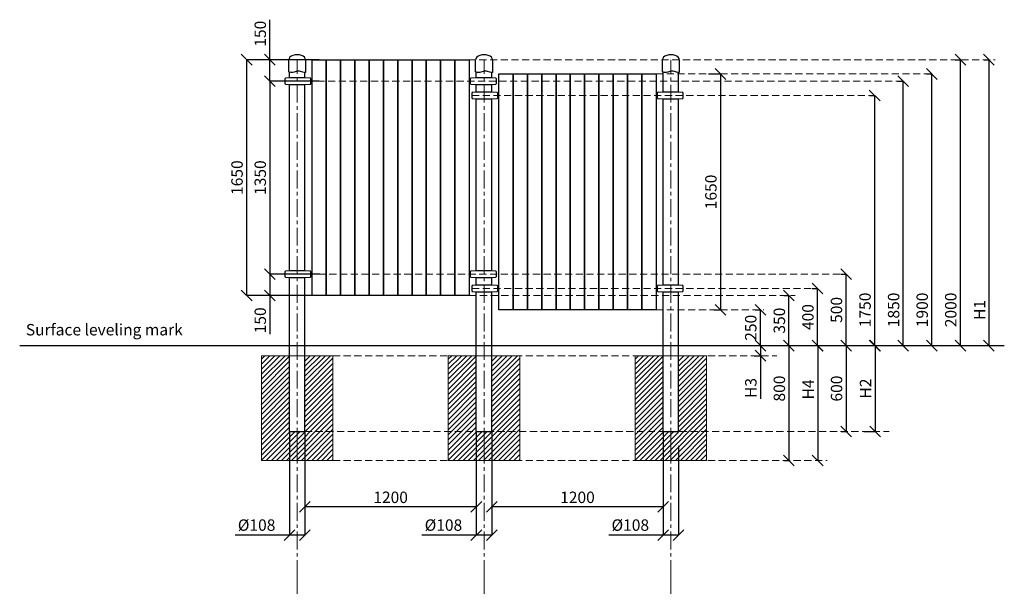
# Model space of a CAD drawing. Units: inches. Extents: x -554554 to 577863, y -434851 to -103599.
# Drawn here: x 570823 to 577716, y -128695 to -124733 of the extents above; entities that cross this region are included whole.
import ezdxf

# ---------------------------------------------------------------- set-up
doc = ezdxf.new("R2010")
doc.units = ezdxf.units.IN
doc.header["$MEASUREMENT"] = 0
doc.linetypes.add('CENTER', pattern=[2, 1.25, -0.25, 0.25, -0.25])
doc.linetypes.add('DASHED', pattern=[0.75, 0.5, -0.25])
doc.layers.get('0').update_dxf_attribs({"lineweight": 5})
for name, color, linetype, lineweight in [('Axis', 7, 'Continuous', 5), ('Base concreting', 7, 'Continuous', 5), ('Measures', 7, 'Continuous', 5), ('Structure', 7, 'Continuous', 5), ('Surface', 1, 'Continuous', 5)]:
    doc.layers.add(name, color=color, linetype=linetype, lineweight=lineweight)
doc.styles.add('Kenguru style dim', font='GOTHIC.TTF', dxfattribs={"height": 80})
doc.styles.add('WROMLAT', font='arial.ttf', dxfattribs={"width": 0.8})
doc.dimstyles.new('Plāna_izmēri', dxfattribs={"dimscale": 500, "dimtxt": 0.0025, "dimasz": 0.007, "dimexe": 0.001, "dimexo": 0.001, "dimgap": 0.001, "dimtad": 1, "dimrnd": 0.05, "dimzin": 1, "dimtxsty": 'WROMLAT', "dimblk": 'OBLIQUE', "dimcen": 0.0017, "dimazin": 0, "dimtfac": 1, "dimtmove": 0, "dimatfit": 3, "dimfxl": 1.25, "dimfxlon": 1, "dimarcsym": 0})

# ---------------------------------------------------------------- blocks, each defined once
blk = doc.blocks.new('_Oblique')
at = {"color": 0, "linetype": 'ByBlock', "lineweight": -2}
blk.add_line((-0.5, -0.5), (0.5, 0.5), dxfattribs=at)
blk = doc.blocks.new('*D14')
at = {"layer": 'Defpoints', "color": 0, "transparency": 16777216}
for p in [(576811, -127012.2), (576731, -127612.4), (576811, -127612.4)]:
    blk.add_point(p, dxfattribs=at)
at = {"layer": 'Measures', "color": 0, "lineweight": -2, "transparency": 16777216}
blk.add_line((576811, -127012.2), (576811, -127612.4), dxfattribs=at)
at = {"layer": 'Measures', "color": 0, "linetype": 'ByBlock', "lineweight": -2, "transparency": 16777216}
blk.add_line((576731.5, -127612.4), (576811.5, -127612.4), dxfattribs=at)
at = {"layer": 'Measures', "color": 0, "lineweight": -2, "transparency": 16777216, "xscale": 75, "yscale": 75, "zscale": 75}
for p, rotation in [((576811, -127012.2), 90), ((576811, -127612.4), 270)]:
    blk.add_blockref('_Oblique', p, dxfattribs=dict(at, rotation=rotation))
at = {"layer": 'Measures', "color": 0, "transparency": 16777216, "insert": (576755, -127312.2), "char_height": 80, "attachment_point": 5, "rotation": 90, "style": 'Kenguru style dim'}
blk.add_mtext('H2', dxfattribs=at)
blk = doc.blocks.new('*D15')
at = {"layer": 'Defpoints', "color": 0, "transparency": 16777216}
for p in [(576409.5, -127012.2), (576409.5, -127814.4), (576409.5, -127814.4)]:
    blk.add_point(p, dxfattribs=at)
at = {"layer": 'Measures', "color": 0, "lineweight": -2, "transparency": 16777216}
for p, q in [((576409, -127012.2), (576409, -127012.2)), ((576409.5, -127012.2), (576409.5, -127814.4))]:
    blk.add_line(p, q, dxfattribs=at)
at = {"layer": 'Measures', "color": 0, "lineweight": -2, "transparency": 16777216, "xscale": 75, "yscale": 75, "zscale": 75}
for p, rotation in [((576409.5, -127012.2), 90), ((576409.5, -127814.4), 270)]:
    blk.add_blockref('_Oblique', p, dxfattribs=dict(at, rotation=rotation))
at = {"layer": 'Measures', "color": 0, "transparency": 16777216, "insert": (576353.5, -127318.4), "char_height": 80, "attachment_point": 5, "rotation": 90, "style": 'Kenguru style dim'}
blk.add_mtext('H4', dxfattribs=at)
blk = doc.blocks.new('*D16')
at = {"layer": 'Defpoints', "color": 0, "transparency": 16777216}
for p in [(575962.2, -127012.2), (575964, -127082.2), (576009, -127082.2)]:
    blk.add_point(p, dxfattribs=at)
at = {"layer": 'Measures', "color": 0, "lineweight": -2, "transparency": 16777216}
for p, q in [((575962.7, -127012.2), (576009.5, -127012.2)), ((576009, -127012.2), (576009, -127082.2)), ((576009, -127082.2), (576009, -127385.2))]:
    blk.add_line(p, q, dxfattribs=at)
at = {"layer": 'Measures', "color": 0, "linetype": 'ByBlock', "lineweight": -2, "transparency": 16777216}
blk.add_line((575964.5, -127082.2), (576009.5, -127082.2), dxfattribs=at)
at = {"layer": 'Measures', "color": 0, "lineweight": -2, "transparency": 16777216, "xscale": 75, "yscale": 75, "zscale": 75}
for p, rotation in [((576009, -127012.2), 90), ((576009, -127082.2), 270)]:
    blk.add_blockref('_Oblique', p, dxfattribs=dict(at, rotation=rotation))
at = {"layer": 'Measures', "color": 0, "transparency": 16777216, "insert": (575952, -127308.2), "char_height": 80, "attachment_point": 5, "rotation": 90, "style": 'Kenguru style dim'}
blk.add_mtext('H3', dxfattribs=at)
blk = doc.blocks.new('*D17')
at = {"layer": 'Defpoints', "color": 0, "transparency": 16777216}
for p in [(576571.3, -126512.2), (576608.5, -126512.2), (576571.3, -127012.2)]:
    blk.add_point(p, dxfattribs=at)
at = {"layer": 'Measures', "color": 0, "linetype": 'ByBlock', "lineweight": -2, "transparency": 16777216}
blk.add_line((576571.8, -126512.2), (576609, -126512.2), dxfattribs=at)
at = {"layer": 'Measures', "color": 0, "lineweight": -2, "transparency": 16777216}
for p, q in [((576608.5, -127012.2), (576608.5, -126512.2)), ((576571.8, -127012.2), (576609, -127012.2))]:
    blk.add_line(p, q, dxfattribs=at)
at = {"layer": 'Measures', "color": 0, "lineweight": -2, "transparency": 16777216, "xscale": 75, "yscale": 75, "zscale": 75}
for p, rotation in [((576608.5, -126512.2), 90), ((576608.5, -127012.2), 270)]:
    blk.add_blockref('_Oblique', p, dxfattribs=dict(at, rotation=rotation))
at = {"layer": 'Measures', "color": 0, "transparency": 16777216, "insert": (576551.5, -126762.2), "char_height": 80, "attachment_point": 5, "rotation": 90, "style": 'Kenguru style dim'}
blk.add_mtext('500', dxfattribs=at)
blk = doc.blocks.new('*D18')
at = {"layer": 'Defpoints', "color": 0, "transparency": 16777216}
for p in [(576771.3, -125262.2), (576808.5, -125262.2), (576771.3, -127012.2)]:
    blk.add_point(p, dxfattribs=at)
at = {"layer": 'Measures', "color": 0, "linetype": 'ByBlock', "lineweight": -2, "transparency": 16777216}
blk.add_line((576771.8, -125262.2), (576809, -125262.2), dxfattribs=at)
at = {"layer": 'Measures', "color": 0, "lineweight": -2, "transparency": 16777216}
for p, q in [((576808.5, -127012.2), (576808.5, -125262.2)), ((576771.8, -127012.2), (576809, -127012.2))]:
    blk.add_line(p, q, dxfattribs=at)
at = {"layer": 'Measures', "color": 0, "lineweight": -2, "transparency": 16777216, "xscale": 75, "yscale": 75, "zscale": 75}
for p, rotation in [((576808.5, -125262.2), 90), ((576808.5, -127012.2), 270)]:
    blk.add_blockref('_Oblique', p, dxfattribs=dict(at, rotation=rotation))
at = {"layer": 'Measures', "color": 0, "transparency": 16777216, "insert": (576751.5, -126762.2), "char_height": 80, "attachment_point": 5, "rotation": 90, "style": 'Kenguru style dim'}
blk.add_mtext('1750', dxfattribs=at)
blk = doc.blocks.new('*D19')
at = {"layer": 'Defpoints', "color": 0, "transparency": 16777216}
for p in [(576171.8, -127012.2), (576171.8, -127814.4), (576208.5, -127814.4)]:
    blk.add_point(p, dxfattribs=at)
at = {"layer": 'Measures', "color": 0, "lineweight": -2, "transparency": 16777216}
for p, q in [((576172.3, -127012.2), (576209, -127012.2)), ((576208.5, -127012.2), (576208.5, -127814.4))]:
    blk.add_line(p, q, dxfattribs=at)
at = {"layer": 'Measures', "color": 0, "linetype": 'ByBlock', "lineweight": -2, "transparency": 16777216}
blk.add_line((576172.3, -127814.4), (576209, -127814.4), dxfattribs=at)
at = {"layer": 'Measures', "color": 0, "lineweight": -2, "transparency": 16777216, "xscale": 75, "yscale": 75, "zscale": 75}
for p, rotation in [((576208.5, -127012.2), 90), ((576208.5, -127814.4), 270)]:
    blk.add_blockref('_Oblique', p, dxfattribs=dict(at, rotation=rotation))
at = {"layer": 'Measures', "color": 0, "transparency": 16777216, "insert": (576151.5, -127312.2), "char_height": 80, "attachment_point": 5, "rotation": 90, "style": 'Kenguru style dim'}
blk.add_mtext('800', dxfattribs=at)
blk = doc.blocks.new('*D20')
at = {"layer": 'Defpoints', "color": 0, "transparency": 16777216}
for p in [(576574.6, -127012.2), (576574.5, -127612.4), (576609, -127612.4)]:
    blk.add_point(p, dxfattribs=at)
at = {"layer": 'Measures', "color": 0, "lineweight": -2, "transparency": 16777216}
for p, q in [((576575.1, -127012.2), (576609.5, -127012.2)), ((576609, -127012.2), (576609, -127612.4))]:
    blk.add_line(p, q, dxfattribs=at)
at = {"layer": 'Measures', "color": 0, "linetype": 'ByBlock', "lineweight": -2, "transparency": 16777216}
blk.add_line((576575, -127612.4), (576609.5, -127612.4), dxfattribs=at)
at = {"layer": 'Measures', "color": 0, "lineweight": -2, "transparency": 16777216, "xscale": 75, "yscale": 75, "zscale": 75}
for p, rotation in [((576609, -127012.2), 90), ((576609, -127612.4), 270)]:
    blk.add_blockref('_Oblique', p, dxfattribs=dict(at, rotation=rotation))
at = {"layer": 'Measures', "color": 0, "transparency": 16777216, "insert": (576552, -127312.2), "char_height": 80, "attachment_point": 5, "rotation": 90, "style": 'Kenguru style dim'}
blk.add_mtext('600', dxfattribs=at)
blk = doc.blocks.new('*D21')
at = {"layer": 'Defpoints', "color": 0, "transparency": 16777216}
for p in [(574128, -127612.2), (575328, -127713.2), (574128, -128140.2)]:
    blk.add_point(p, dxfattribs=at)
at = {"layer": 'Measures', "color": 0, "linetype": 'ByBlock', "lineweight": -2, "transparency": 16777216}
blk.add_line((574128, -127612.7), (574128, -128140.7), dxfattribs=at)
at = {"layer": 'Measures', "color": 0, "lineweight": -2, "transparency": 16777216}
for p, q in [((575328, -127713.7), (575328, -128140.7)), ((575328, -128140.2), (574128, -128140.2))]:
    blk.add_line(p, q, dxfattribs=at)
at = {"layer": 'Measures', "color": 0, "lineweight": -2, "transparency": 16777216, "xscale": 75, "yscale": 75, "zscale": 75, "rotation": 180}
blk.add_blockref('_Oblique', (574128, -128140.2), dxfattribs=at)
at = {"layer": 'Measures', "color": 0, "lineweight": -2, "transparency": 16777216, "xscale": 75, "yscale": 75, "zscale": 75}
blk.add_blockref('_Oblique', (575328, -128140.2), dxfattribs=at)
at = {"layer": 'Measures', "color": 0, "transparency": 16777216, "insert": (574728, -128083.2), "char_height": 80, "attachment_point": 5, "style": 'Kenguru style dim'}
blk.add_mtext('1200', dxfattribs=at)
blk = doc.blocks.new('*D22')
at = {"layer": 'Defpoints', "color": 0, "transparency": 16777216}
for p in [(574020, -127612.2), (574128, -127713.2), (574020, -128336.8)]:
    blk.add_point(p, dxfattribs=at)
at = {"layer": 'Measures', "color": 0, "linetype": 'ByBlock', "lineweight": -2, "transparency": 16777216}
blk.add_line((574020, -127612.7), (574020, -128337.3), dxfattribs=at)
at = {"layer": 'Measures', "color": 0, "lineweight": -2, "transparency": 16777216}
for p, q in [((574128, -127713.7), (574128, -128337.3)), ((574020, -128336.8), (573638.9, -128336.8)), ((574128, -128336.8), (574020, -128336.8))]:
    blk.add_line(p, q, dxfattribs=at)
at = {"layer": 'Measures', "color": 0, "lineweight": -2, "transparency": 16777216, "xscale": 75, "yscale": 75, "zscale": 75, "rotation": 180}
blk.add_blockref('_Oblique', (574020, -128336.8), dxfattribs=at)
at = {"layer": 'Measures', "color": 0, "lineweight": -2, "transparency": 16777216, "xscale": 75, "yscale": 75, "zscale": 75}
blk.add_blockref('_Oblique', (574128, -128336.8), dxfattribs=at)
at = {"layer": 'Measures', "color": 0, "transparency": 16777216, "insert": (573789.9, -128277.3), "char_height": 80, "attachment_point": 5, "style": 'Kenguru style dim'}
blk.add_mtext('%%C108', dxfattribs=at)
blk = doc.blocks.new('*D23')
at = {"layer": 'Defpoints', "color": 0, "transparency": 16777216}
for p in [(575328, -127612.2), (575436, -127713.2), (575328, -128336.8)]:
    blk.add_point(p, dxfattribs=at)
at = {"layer": 'Measures', "color": 0, "linetype": 'ByBlock', "lineweight": -2, "transparency": 16777216}
blk.add_line((575328, -127612.7), (575328, -128337.3), dxfattribs=at)
at = {"layer": 'Measures', "color": 0, "lineweight": -2, "transparency": 16777216}
for p, q in [((575436, -127713.7), (575436, -128337.3)), ((575328, -128336.8), (574946.9, -128336.8)), ((575436, -128336.8), (575328, -128336.8))]:
    blk.add_line(p, q, dxfattribs=at)
at = {"layer": 'Measures', "color": 0, "lineweight": -2, "transparency": 16777216, "xscale": 75, "yscale": 75, "zscale": 75, "rotation": 180}
blk.add_blockref('_Oblique', (575328, -128336.8), dxfattribs=at)
at = {"layer": 'Measures', "color": 0, "lineweight": -2, "transparency": 16777216, "xscale": 75, "yscale": 75, "zscale": 75}
blk.add_blockref('_Oblique', (575436, -128336.8), dxfattribs=at)
at = {"layer": 'Measures', "color": 0, "transparency": 16777216, "insert": (575097.9, -128277.3), "char_height": 80, "attachment_point": 5, "style": 'Kenguru style dim'}
blk.add_mtext('%%C108', dxfattribs=at)
blk = doc.blocks.new('*D24')
at = {"layer": 'Defpoints', "color": 0, "transparency": 16777216}
for p in [(576971.3, -125162.2), (577008.5, -125162.2), (576971.3, -127012.2)]:
    blk.add_point(p, dxfattribs=at)
at = {"layer": 'Measures', "color": 0, "linetype": 'ByBlock', "lineweight": -2, "transparency": 16777216}
blk.add_line((576971.8, -125162.2), (577009, -125162.2), dxfattribs=at)
at = {"layer": 'Measures', "color": 0, "lineweight": -2, "transparency": 16777216}
for p, q in [((577008.5, -127012.2), (577008.5, -125162.2)), ((576971.8, -127012.2), (577009, -127012.2))]:
    blk.add_line(p, q, dxfattribs=at)
at = {"layer": 'Measures', "color": 0, "lineweight": -2, "transparency": 16777216, "xscale": 75, "yscale": 75, "zscale": 75}
for p, rotation in [((577008.5, -125162.2), 90), ((577008.5, -127012.2), 270)]:
    blk.add_blockref('_Oblique', p, dxfattribs=dict(at, rotation=rotation))
at = {"layer": 'Measures', "color": 0, "transparency": 16777216, "insert": (576951.5, -126762.2), "char_height": 80, "attachment_point": 5, "rotation": 90, "style": 'Kenguru style dim'}
blk.add_mtext('1850', dxfattribs=at)
blk = doc.blocks.new('*D25')
at = {"layer": 'Defpoints', "color": 0, "transparency": 16777216}
for p in [(572820, -127612.2), (574020, -127713.2), (572820, -128140.2)]:
    blk.add_point(p, dxfattribs=at)
at = {"layer": 'Measures', "color": 0, "linetype": 'ByBlock', "lineweight": -2, "transparency": 16777216}
blk.add_line((572820, -127612.7), (572820, -128140.7), dxfattribs=at)
at = {"layer": 'Measures', "color": 0, "lineweight": -2, "transparency": 16777216}
for p, q in [((574020, -127713.7), (574020, -128140.7)), ((574020, -128140.2), (572820, -128140.2))]:
    blk.add_line(p, q, dxfattribs=at)
at = {"layer": 'Measures', "color": 0, "lineweight": -2, "transparency": 16777216, "xscale": 75, "yscale": 75, "zscale": 75, "rotation": 180}
blk.add_blockref('_Oblique', (572820, -128140.2), dxfattribs=at)
at = {"layer": 'Measures', "color": 0, "lineweight": -2, "transparency": 16777216, "xscale": 75, "yscale": 75, "zscale": 75}
blk.add_blockref('_Oblique', (574020, -128140.2), dxfattribs=at)
at = {"layer": 'Measures', "color": 0, "transparency": 16777216, "insert": (573420, -128083.2), "char_height": 80, "attachment_point": 5, "style": 'Kenguru style dim'}
blk.add_mtext('1200', dxfattribs=at)
blk = doc.blocks.new('*D26')
at = {"layer": 'Defpoints', "color": 0, "transparency": 16777216}
for p in [(572712, -127612.2), (572820, -127713.2), (572712, -128336.8)]:
    blk.add_point(p, dxfattribs=at)
at = {"layer": 'Measures', "color": 0, "linetype": 'ByBlock', "lineweight": -2, "transparency": 16777216}
blk.add_line((572712, -127612.7), (572712, -128337.3), dxfattribs=at)
at = {"layer": 'Measures', "color": 0, "lineweight": -2, "transparency": 16777216}
for p, q in [((572820, -127713.7), (572820, -128337.3)), ((572712, -128336.8), (572330.9, -128336.8)), ((572820, -128336.8), (572712, -128336.8))]:
    blk.add_line(p, q, dxfattribs=at)
at = {"layer": 'Measures', "color": 0, "lineweight": -2, "transparency": 16777216, "xscale": 75, "yscale": 75, "zscale": 75, "rotation": 180}
blk.add_blockref('_Oblique', (572712, -128336.8), dxfattribs=at)
at = {"layer": 'Measures', "color": 0, "lineweight": -2, "transparency": 16777216, "xscale": 75, "yscale": 75, "zscale": 75}
blk.add_blockref('_Oblique', (572820, -128336.8), dxfattribs=at)
at = {"layer": 'Measures', "color": 0, "transparency": 16777216, "insert": (572481.9, -128277.3), "char_height": 80, "attachment_point": 5, "style": 'Kenguru style dim'}
blk.add_mtext('%%C108', dxfattribs=at)
blk = doc.blocks.new('*D27')
at = {"layer": 'Defpoints', "color": 0, "transparency": 16777216}
for p in [(576371.3, -126612.2), (576408.5, -126612.2), (576371.3, -127012.2)]:
    blk.add_point(p, dxfattribs=at)
at = {"layer": 'Measures', "color": 0, "linetype": 'ByBlock', "lineweight": -2, "transparency": 16777216}
blk.add_line((576371.8, -126612.2), (576409, -126612.2), dxfattribs=at)
at = {"layer": 'Measures', "color": 0, "lineweight": -2, "transparency": 16777216}
for p, q in [((576408.5, -127012.2), (576408.5, -126612.2)), ((576371.8, -127012.2), (576409, -127012.2))]:
    blk.add_line(p, q, dxfattribs=at)
at = {"layer": 'Measures', "color": 0, "lineweight": -2, "transparency": 16777216, "xscale": 75, "yscale": 75, "zscale": 75}
for p, rotation in [((576408.5, -126612.2), 90), ((576408.5, -127012.2), 270)]:
    blk.add_blockref('_Oblique', p, dxfattribs=dict(at, rotation=rotation))
at = {"layer": 'Measures', "color": 0, "transparency": 16777216, "insert": (576351.5, -126812.2), "char_height": 80, "attachment_point": 5, "rotation": 90, "style": 'Kenguru style dim'}
blk.add_mtext('400', dxfattribs=at)
blk = doc.blocks.new('*D28')
at = {"layer": 'Defpoints', "color": 0, "transparency": 16777216}
for p in [(577171.3, -125112.2), (577208.5, -125112.2), (577171.3, -127012.2)]:
    blk.add_point(p, dxfattribs=at)
at = {"layer": 'Measures', "color": 0, "linetype": 'ByBlock', "lineweight": -2, "transparency": 16777216}
blk.add_line((577171.8, -125112.2), (577209, -125112.2), dxfattribs=at)
at = {"layer": 'Measures', "color": 0, "lineweight": -2, "transparency": 16777216}
for p, q in [((577208.5, -127012.2), (577208.5, -125112.2)), ((577171.8, -127012.2), (577209, -127012.2))]:
    blk.add_line(p, q, dxfattribs=at)
at = {"layer": 'Measures', "color": 0, "lineweight": -2, "transparency": 16777216, "xscale": 75, "yscale": 75, "zscale": 75}
for p, rotation in [((577208.5, -125112.2), 90), ((577208.5, -127012.2), 270)]:
    blk.add_blockref('_Oblique', p, dxfattribs=dict(at, rotation=rotation))
at = {"layer": 'Measures', "color": 0, "transparency": 16777216, "insert": (577151.5, -126762.2), "char_height": 80, "attachment_point": 5, "rotation": 90, "style": 'Kenguru style dim'}
blk.add_mtext('1900', dxfattribs=at)
blk = doc.blocks.new('*D29')
at = {"layer": 'Defpoints', "color": 0, "transparency": 16777216}
for p in [(577573.7, -125012.2), (577513.2, -127012.2), (577608.5, -127012.2)]:
    blk.add_point(p, dxfattribs=at)
at = {"layer": 'Measures', "color": 0, "lineweight": -2, "transparency": 16777216}
for p, q in [((577574.2, -125012.2), (577609, -125012.2)), ((577608.5, -125012.2), (577608.5, -127012.2))]:
    blk.add_line(p, q, dxfattribs=at)
at = {"layer": 'Measures', "color": 0, "linetype": 'ByBlock', "lineweight": -2, "transparency": 16777216}
blk.add_line((577513.7, -127012.2), (577609, -127012.2), dxfattribs=at)
at = {"layer": 'Measures', "color": 0, "lineweight": -2, "transparency": 16777216, "xscale": 75, "yscale": 75, "zscale": 75}
for p, rotation in [((577608.5, -125012.2), 90), ((577608.5, -127012.2), 270)]:
    blk.add_blockref('_Oblique', p, dxfattribs=dict(at, rotation=rotation))
at = {"layer": 'Measures', "color": 0, "transparency": 16777216, "insert": (577553.5, -126762.2), "char_height": 80, "attachment_point": 5, "rotation": 90, "style": 'Kenguru style dim'}
blk.add_mtext('H1', dxfattribs=at)
blk = doc.blocks.new('*D30')
at = {"layer": 'Defpoints', "color": 0, "transparency": 16777216}
for p in [(575644.9, -125112.2), (575681.8, -126762.2), (575729.4, -126762.2)]:
    blk.add_point(p, dxfattribs=at)
at = {"layer": 'Measures', "color": 0, "lineweight": -2, "transparency": 16777216}
for p, q in [((575645.4, -125112.2), (575729.9, -125112.2)), ((575729.4, -125112.2), (575729.4, -126762.2))]:
    blk.add_line(p, q, dxfattribs=at)
at = {"layer": 'Measures', "color": 0, "linetype": 'ByBlock', "lineweight": -2, "transparency": 16777216}
blk.add_line((575682.3, -126762.2), (575729.9, -126762.2), dxfattribs=at)
at = {"layer": 'Measures', "color": 0, "lineweight": -2, "transparency": 16777216, "xscale": 75, "yscale": 75, "zscale": 75}
for p, rotation in [((575729.4, -125112.2), 90), ((575729.4, -126762.2), 270)]:
    blk.add_blockref('_Oblique', p, dxfattribs=dict(at, rotation=rotation))
at = {"layer": 'Measures', "color": 0, "transparency": 16777216, "insert": (575672.4, -125937.2), "char_height": 80, "attachment_point": 5, "rotation": 90, "style": 'Kenguru style dim'}
blk.add_mtext('1650', dxfattribs=at)
blk = doc.blocks.new('*D31')
at = {"layer": 'Defpoints', "color": 0, "transparency": 16777216}
for p in [(572870, -125012.2), (572412.3, -126662.2), (572870, -126662.2)]:
    blk.add_point(p, dxfattribs=at)
at = {"layer": 'Measures', "color": 0, "lineweight": -2, "transparency": 16777216}
for p, q in [((572869.5, -125012.2), (572411.8, -125012.2)), ((572412.3, -125012.2), (572412.3, -126662.2))]:
    blk.add_line(p, q, dxfattribs=at)
at = {"layer": 'Measures', "color": 0, "linetype": 'ByBlock', "lineweight": -2, "transparency": 16777216}
blk.add_line((572869.5, -126662.2), (572411.8, -126662.2), dxfattribs=at)
at = {"layer": 'Measures', "color": 0, "lineweight": -2, "transparency": 16777216, "xscale": 75, "yscale": 75, "zscale": 75}
for p, rotation in [((572412.3, -125012.2), 90), ((572412.3, -126662.2), 270)]:
    blk.add_blockref('_Oblique', p, dxfattribs=dict(at, rotation=rotation))
at = {"layer": 'Measures', "color": 0, "transparency": 16777216, "insert": (572355.3, -125837.2), "char_height": 80, "attachment_point": 5, "rotation": 90, "style": 'Kenguru style dim'}
blk.add_mtext('1650', dxfattribs=at)
blk = doc.blocks.new('*D32')
at = {"layer": 'Defpoints', "color": 0, "transparency": 16777216}
for p in [(572920, -125012.2), (572575, -125162.2), (572839.1, -125162.2)]:
    blk.add_point(p, dxfattribs=at)
at = {"layer": 'Measures', "color": 0, "lineweight": -2, "transparency": 16777216}
for p, q in [((572575, -125012.2), (572575, -124732.7)), ((572919.5, -125012.2), (572574.5, -125012.2)), ((572575, -125162.2), (572575, -125012.2))]:
    blk.add_line(p, q, dxfattribs=at)
at = {"layer": 'Measures', "color": 0, "linetype": 'ByBlock', "lineweight": -2, "transparency": 16777216}
blk.add_line((572838.6, -125162.2), (572574.5, -125162.2), dxfattribs=at)
at = {"layer": 'Measures', "color": 0, "lineweight": -2, "transparency": 16777216, "xscale": 75, "yscale": 75, "zscale": 75}
for p, rotation in [((572575, -125012.2), 90), ((572575, -125162.2), 270)]:
    blk.add_blockref('_Oblique', p, dxfattribs=dict(at, rotation=rotation))
at = {"layer": 'Measures', "color": 0, "transparency": 16777216, "insert": (572517.9, -124830.6), "char_height": 80, "attachment_point": 5, "rotation": 90, "style": 'Kenguru style dim'}
blk.add_mtext('150', dxfattribs=at)
blk = doc.blocks.new('*D33')
at = {"layer": 'Defpoints', "color": 0, "transparency": 16777216}
for p in [(572919.9, -125162.2), (572575, -126512.2), (572924.4, -126512.2)]:
    blk.add_point(p, dxfattribs=at)
at = {"layer": 'Measures', "color": 0, "lineweight": -2, "transparency": 16777216}
for p, q in [((572919.4, -125162.2), (572574.5, -125162.2)), ((572575, -125162.2), (572575, -126512.2))]:
    blk.add_line(p, q, dxfattribs=at)
at = {"layer": 'Measures', "color": 0, "linetype": 'ByBlock', "lineweight": -2, "transparency": 16777216}
blk.add_line((572923.9, -126512.2), (572574.5, -126512.2), dxfattribs=at)
at = {"layer": 'Measures', "color": 0, "lineweight": -2, "transparency": 16777216, "xscale": 75, "yscale": 75, "zscale": 75}
for p, rotation in [((572575, -125162.2), 90), ((572575, -126512.2), 270)]:
    blk.add_blockref('_Oblique', p, dxfattribs=dict(at, rotation=rotation))
at = {"layer": 'Measures', "color": 0, "transparency": 16777216, "insert": (572517.9, -125837.2), "char_height": 80, "attachment_point": 5, "rotation": 90, "style": 'Kenguru style dim'}
blk.add_mtext('1350', dxfattribs=at)
blk = doc.blocks.new('*D34')
at = {"layer": 'Defpoints', "color": 0, "transparency": 16777216}
for p in [(572919.9, -126512.2), (572575, -126662.2), (572919.9, -126662.2)]:
    blk.add_point(p, dxfattribs=at)
at = {"layer": 'Measures', "color": 0, "lineweight": -2, "transparency": 16777216}
for p, q in [((572919.4, -126512.2), (572574.5, -126512.2)), ((572575, -126512.2), (572575, -126662.2)), ((572575, -126662.2), (572575, -126932.9))]:
    blk.add_line(p, q, dxfattribs=at)
at = {"layer": 'Measures', "color": 0, "linetype": 'ByBlock', "lineweight": -2, "transparency": 16777216}
blk.add_line((572919.4, -126662.2), (572574.5, -126662.2), dxfattribs=at)
at = {"layer": 'Measures', "color": 0, "lineweight": -2, "transparency": 16777216, "xscale": 75, "yscale": 75, "zscale": 75}
for p, rotation in [((572575, -126512.2), 90), ((572575, -126662.2), 270)]:
    blk.add_blockref('_Oblique', p, dxfattribs=dict(at, rotation=rotation))
at = {"layer": 'Measures', "color": 0, "transparency": 16777216, "insert": (572517.9, -126835.1), "char_height": 80, "attachment_point": 5, "rotation": 90, "style": 'Kenguru style dim'}
blk.add_mtext('150', dxfattribs=at)
blk = doc.blocks.new('A$C6DDD495A')
at = {"color": 7, "lineweight": 30}
for p, q in [((0, 6.2), (0, 43.8)), ((3.7, 47.8), (30, 50)), ((30, 0), (3.7, 2.2)), ((30, 50), (138, 50)), ((138, 0), (30, 0)), ((138, 50), (174.2, 47.7)), ((174.2, 2.3), (138, 0)), ((178, 43.7), (178, 6.3))]:
    blk.add_line(p, q, dxfattribs=at)
for centre, start, end in [((4, 43.8), 94.76364, 180), ((4, 6.2), 180, 265.23636), ((174, 43.7), 0, 86.42367), ((174, 6.3), 273.57633, 0)]:
    blk.add_arc(centre, 4, start, end, dxfattribs=at)
blk = doc.blocks.new('*D37')
at = {"layer": 'Defpoints', "color": 0, "transparency": 16777216}
for p in [(575971.3, -126762.2), (576008.5, -126762.2), (575971.3, -127012.2)]:
    blk.add_point(p, dxfattribs=at)
at = {"layer": 'Measures', "color": 0, "linetype": 'ByBlock', "lineweight": -2, "transparency": 16777216}
blk.add_line((575971.8, -126762.2), (576009, -126762.2), dxfattribs=at)
at = {"layer": 'Measures', "color": 0, "lineweight": -2, "transparency": 16777216}
for p, q in [((576008.5, -127012.2), (576008.5, -126762.2)), ((575971.8, -127012.2), (576009, -127012.2))]:
    blk.add_line(p, q, dxfattribs=at)
at = {"layer": 'Measures', "color": 0, "lineweight": -2, "transparency": 16777216, "xscale": 75, "yscale": 75, "zscale": 75}
for p, rotation in [((576008.5, -126762.2), 90), ((576008.5, -127012.2), 270)]:
    blk.add_blockref('_Oblique', p, dxfattribs=dict(at, rotation=rotation))
at = {"layer": 'Measures', "color": 0, "transparency": 16777216, "insert": (575951.5, -126887.2), "char_height": 80, "attachment_point": 5, "rotation": 90, "style": 'Kenguru style dim'}
blk.add_mtext('250', dxfattribs=at)
blk = doc.blocks.new('*D38')
at = {"layer": 'Defpoints', "color": 0, "transparency": 16777216}
for p in [(576171.3, -126662.2), (576208.5, -126662.2), (576171.3, -127012.2)]:
    blk.add_point(p, dxfattribs=at)
at = {"layer": 'Measures', "color": 0, "linetype": 'ByBlock', "lineweight": -2, "transparency": 16777216}
blk.add_line((576171.8, -126662.2), (576209, -126662.2), dxfattribs=at)
at = {"layer": 'Measures', "color": 0, "lineweight": -2, "transparency": 16777216}
for p, q in [((576208.5, -127012.2), (576208.5, -126662.2)), ((576171.8, -127012.2), (576209, -127012.2))]:
    blk.add_line(p, q, dxfattribs=at)
at = {"layer": 'Measures', "color": 0, "lineweight": -2, "transparency": 16777216, "xscale": 75, "yscale": 75, "zscale": 75}
for p, rotation in [((576208.5, -126662.2), 90), ((576208.5, -127012.2), 270)]:
    blk.add_blockref('_Oblique', p, dxfattribs=dict(at, rotation=rotation))
at = {"layer": 'Measures', "color": 0, "transparency": 16777216, "insert": (576151.5, -126837.2), "char_height": 80, "attachment_point": 5, "rotation": 90, "style": 'Kenguru style dim'}
blk.add_mtext('350', dxfattribs=at)
blk = doc.blocks.new('*D39')
at = {"layer": 'Defpoints', "color": 0, "transparency": 16777216}
for p in [(577371.3, -125012.2), (577408.5, -125012.2), (577371.3, -127012.2)]:
    blk.add_point(p, dxfattribs=at)
at = {"layer": 'Measures', "color": 0, "linetype": 'ByBlock', "lineweight": -2, "transparency": 16777216}
blk.add_line((577371.8, -125012.2), (577409, -125012.2), dxfattribs=at)
at = {"layer": 'Measures', "color": 0, "lineweight": -2, "transparency": 16777216}
for p, q in [((577408.5, -127012.2), (577408.5, -125012.2)), ((577371.8, -127012.2), (577409, -127012.2))]:
    blk.add_line(p, q, dxfattribs=at)
at = {"layer": 'Measures', "color": 0, "lineweight": -2, "transparency": 16777216, "xscale": 75, "yscale": 75, "zscale": 75}
for p, rotation in [((577408.5, -125012.2), 90), ((577408.5, -127012.2), 270)]:
    blk.add_blockref('_Oblique', p, dxfattribs=dict(at, rotation=rotation))
at = {"layer": 'Measures', "color": 0, "transparency": 16777216, "insert": (577351.5, -126762.2), "char_height": 80, "attachment_point": 5, "rotation": 90, "style": 'Kenguru style dim'}
blk.add_mtext('2000', dxfattribs=at)

msp = doc.modelspace()

# ---------------------------------------------------------------- hatches: boundary and pattern name
at = {"layer": 'Base concreting', "lineweight": 0}
h = msp.add_hatch(dxfattribs=at)
h.set_pattern_fill('ANSI31', scale=200, style=0)
h.set_pattern_definition([(45, (5633.16, -115398.366), (-17.6776695, 17.6776695), [])])
h.paths.add_polyline_path([(573016, -127082.2), (572820, -127082.2), (572820, -127612.2), (573016, -127612.2)])
h.paths.add_polyline_path([(573016, -127612.2), (572820, -127612.2), (572766, -127612.2), (572766, -127712.2), (572766, -127814.4), (573016, -127814.4)])
h.paths.add_polyline_path([(572766, -127612.2), (572712, -127612.2), (572712, -127082.2), (572516, -127082.2), (572516, -127814.4), (572766, -127814.4), (572766, -127712.2)])
h = msp.add_hatch(dxfattribs=at)
h.set_pattern_fill('ANSI31', scale=200, style=0)
h.set_pattern_definition([(45, (6941.16, -115398.366), (-17.6776695, 17.6776695), [])])
h.paths.add_polyline_path([(574324, -127082.2), (574128, -127082.2), (574128, -127612.2), (574324, -127612.2)])
h.paths.add_polyline_path([(574324, -127612.2), (574128, -127612.2), (574074, -127612.2), (574074, -127712.2), (574074, -127814.4), (574324, -127814.4)])
h.paths.add_polyline_path([(574074, -127612.2), (574020, -127612.2), (574020, -127082.2), (573824, -127082.2), (573824, -127814.4), (574074, -127814.4), (574074, -127712.2)])
h = msp.add_hatch(dxfattribs=at)
h.set_pattern_fill('ANSI31', scale=200, style=0)
h.set_pattern_definition([(45, (8249.16, -115398.366), (-17.6776695, 17.6776695), [])])
h.paths.add_polyline_path([(575632, -127082.2), (575436, -127082.2), (575436, -127612.2), (575632, -127612.2)])
h.paths.add_polyline_path([(575632, -127612.2), (575436, -127612.2), (575382, -127612.2), (575382, -127712.2), (575382, -127814.4), (575632, -127814.4)])
h.paths.add_polyline_path([(575382, -127612.2), (575328, -127612.2), (575328, -127082.2), (575132, -127082.2), (575132, -127814.4), (575382, -127814.4), (575382, -127712.2)])

# ---------------------------------------------------------------- linework, layer by layer
at = {"layer": 'Axis', "linetype": 'DASHED', "lineweight": 0, "ltscale": 100}
msp.add_line((573016, -127082.2), (576123, -127082.2), dxfattribs=at)
for points in [[(572766, -125012.2), (577651, -125012.2)], [(572682, -125162.2), (576971.3, -125162.2)], [(575278, -125112.2), (577208.5, -125112.2)], [(573990, -125262.2), (576771.3, -125262.2)], [(572766, -126512.2), (576571.3, -126512.2)], [(573990, -126612.2), (576371.3, -126612.2)], [(573970, -126662.2), (576252.9, -126662.2)], [(575278, -126762.2), (576032.6, -126762.2)], [(572820, -127612.2), (576910.8, -127612.4)], [(573016, -127814.4), (576475.2, -127814.4)]]:
    msp.add_lwpolyline(points, dxfattribs=at)
at = {"layer": 'Axis', "linetype": 'CENTER', "lineweight": 0, "ltscale": 100}
for points in [[(572766, -127712.2), (572766, -125012.2)], [(574074, -127712.2), (574074, -125012.2)], [(575382, -127712.2), (575382, -125012.2)], [(572766, -127712.2), (572766, -128638.7)], [(574074, -127712.2), (574074, -128638.7)], [(575382, -127712.2), (575382, -128638.7)], [(572766, -128638.7), (572766, -132746.7)], [(574074, -128638.7), (574074, -132746.7)], [(575382, -128638.7), (575382, -132746.7)]]:
    msp.add_lwpolyline(points, dxfattribs=at)
at = {"layer": 'Base concreting', "color": 7, "lineweight": 0}
for points in [[(572516, -127814.4), (573016, -127814.4), (573016, -127082.2), (572516, -127082.2)], [(573824, -127814.4), (574324, -127814.4), (574324, -127082.2), (573824, -127082.2)], [(575132, -127814.4), (575632, -127814.4), (575632, -127082.2), (575132, -127082.2)]]:
    msp.add_lwpolyline(points, close=True, dxfattribs=at)
at = {"layer": 'Structure', "lineweight": 30}
for p, q in [((572712, -125137.2), (572712, -125099.4)), ((572820, -125137.2), (572820, -125102.2)), ((574020, -125137.2), (574020, -125099.4)), ((574128, -125137.2), (574128, -125102.2)), ((575328, -125237.2), (575328, -125099.4)), ((575436, -125237.2), (575436, -125102.2)), ((572712, -126487.2), (572712, -125187.2)), ((572820, -126487.2), (572820, -125187.2)), ((574020, -125237.2), (574020, -125187.2)), ((574128, -125237.2), (574128, -125187.2)), ((574020, -126487.2), (574020, -125287.2)), ((574128, -126487.2), (574128, -125287.2)), ((575328, -126587.2), (575328, -125287.2)), ((575436, -126587.2), (575436, -125287.2)), ((572712, -127612.2), (572712, -126537.2)), ((572820, -127612.2), (572820, -126537.2)), ((574020, -126587.2), (574020, -126537.2)), ((574128, -126587.2), (574128, -126537.2)), ((574020, -127612.2), (574020, -126637.2)), ((574128, -127612.2), (574128, -126637.2)), ((575328, -127612.2), (575328, -126637.2)), ((575436, -127612.2), (575436, -126637.2))]:
    msp.add_line(p, q, dxfattribs=at)
at = {"layer": 'Structure', "color": 7, "lineweight": 30}
for points in [[(572825, -125012.2), (572825, -125102, -0.097579), (572805.8, -125099.8), (572790.3, -125094.7, 0.157928), (572759.5, -125094.7), (572744, -125099.8, -0.157928), (572713.1, -125099.8), (572707, -125097.7), (572707, -125012.2)], [(574133, -125012.2), (574133, -125102, -0.097579), (574113.8, -125099.8), (574098.3, -125094.7, 0.157928), (574067.5, -125094.7), (574052, -125099.8, -0.157928), (574021.1, -125099.8), (574015, -125097.7), (574015, -125012.2)], [(575441, -125012.2), (575441, -125102, -0.097579), (575421.8, -125099.8), (575406.3, -125094.7, 0.157928), (575375.5, -125094.7), (575360, -125099.8, -0.157928), (575329.1, -125099.8), (575323, -125097.7), (575323, -125012.2)]]:
    msp.add_lwpolyline(points, format="xyb", dxfattribs=at)
for points in [[(572870, -126637.2), (572870, -125012.2)], [(572860, -125145.2), (572870, -125145.2)], [(573980, -125145.2), (573970, -125145.2)], [(574178, -126737.2), (574178, -125112.2)], [(572860, -125179.2), (572870, -125179.2)], [(573980, -125179.2), (573970, -125179.2)], [(574168, -125245.2), (574178, -125245.2)], [(574168, -125279.2), (574178, -125279.2)], [(575288, -125245.2), (575278, -125245.2)], [(575288, -125279.2), (575278, -125279.2)], [(572860, -126495.2), (572870, -126495.2)], [(572860, -126529.2), (572870, -126529.2)], [(573980, -126495.2), (573970, -126495.2)], [(573980, -126529.2), (573970, -126529.2)], [(574168, -126595.2), (574178, -126595.2)], [(575288, -126595.2), (575278, -126595.2)], [(574168, -126629.2), (574178, -126629.2)], [(575288, -126629.2), (575278, -126629.2)]]:
    msp.add_lwpolyline(points, dxfattribs=at)
for points in [[(572870, -126662.2), (572870, -125012.2), (572970, -125012.2), (572970, -126662.2)], [(572970, -126662.2), (572970, -125012.2), (573070, -125012.2), (573070, -126662.2)], [(573070, -126662.2), (573070, -125012.2), (573170, -125012.2), (573170, -126662.2)], [(573170, -126662.2), (573170, -125012.2), (573270, -125012.2), (573270, -126662.2)], [(573270, -126662.2), (573270, -125012.2), (573370, -125012.2), (573370, -126662.2)], [(573370, -126662.2), (573370, -125012.2), (573470, -125012.2), (573470, -126662.2)], [(573470, -126662.2), (573470, -125012.2), (573570, -125012.2), (573570, -126662.2)], [(573570, -126662.2), (573570, -125012.2), (573670, -125012.2), (573670, -126662.2)], [(573670, -126662.2), (573670, -125012.2), (573770, -125012.2), (573770, -126662.2)], [(573770, -126662.2), (573770, -125012.2), (573870, -125012.2), (573870, -126662.2)], [(573870, -126662.2), (573870, -125012.2), (573970, -125012.2), (573970, -126662.2)], [(574178, -126762.2), (574178, -125112.2), (574278, -125112.2), (574278, -126762.2)], [(574278, -126762.2), (574278, -125112.2), (574378, -125112.2), (574378, -126762.2)], [(574378, -126762.2), (574378, -125112.2), (574478, -125112.2), (574478, -126762.2)], [(574478, -126762.2), (574478, -125112.2), (574578, -125112.2), (574578, -126762.2)], [(574578, -126762.2), (574578, -125112.2), (574678, -125112.2), (574678, -126762.2)], [(574678, -126762.2), (574678, -125112.2), (574778, -125112.2), (574778, -126762.2)], [(574778, -126762.2), (574778, -125112.2), (574878, -125112.2), (574878, -126762.2)], [(574878, -126762.2), (574878, -125112.2), (574978, -125112.2), (574978, -126762.2)], [(574978, -126762.2), (574978, -125112.2), (575078, -125112.2), (575078, -126762.2)], [(575078, -126762.2), (575078, -125112.2), (575178, -125112.2), (575178, -126762.2)], [(575178, -126762.2), (575178, -125112.2), (575278, -125112.2), (575278, -126762.2)]]:
    msp.add_lwpolyline(points, close=True, dxfattribs=at)
at = {"layer": 'Structure', "lineweight": 30}
for points in [[(572712, -127612.2), (572820, -127612.2)], [(574020, -127612.2), (574128, -127612.2)], [(575328, -127612.2), (575436, -127612.2)]]:
    msp.add_lwpolyline(points, dxfattribs=at)
at = {"layer": 'Structure', "color": 7, "lineweight": 30}
for centre in [(572766, -125012.2), (574074, -125012.2), (575382, -125012.2)]:
    msp.add_ellipse(centre, major_axis=(59, 0), ratio=0.59322, start_param=0, end_param=3.141593, dxfattribs=at)
at = {"layer": 'Surface', "color": 1, "lineweight": 30}
msp.add_line((570823.5, -127012.2), (577716, -127012.2), dxfattribs=at)

# ---------------------------------------------------------------- block references
at = {"layer": 'Structure', "color": 1}
for p in [(572682, -125187.2), (573990, -125287.2), (572682, -126537.2), (573990, -126637.2)]:
    msp.add_blockref('A$C6DDD495A', p, dxfattribs=at)
at = {"layer": 'Structure', "color": 1, "rotation": 180}
for p in [(574158, -125137.2), (575466, -125237.2), (574158, -126487.2), (575466, -126587.2)]:
    msp.add_blockref('A$C6DDD495A', p, dxfattribs=at)

# ---------------------------------------------------------------- texts
at = {"layer": 'Surface', "color": 1, "insert": (570866.4, -126860.7), "char_height": 80, "width": 1767.095, "attachment_point": 1, "style": 'Kenguru style dim'}
msp.add_mtext('\\pxb0.41667,a0.41667;Surface leveling mark\\P\\pb0.25,a0.25,qj;     ', dxfattribs=at)

# ---------------------------------------------------------------- dimensions: what is measured, and where the dimension line sits
at = {"layer": 'Measures', "color": 7}
for base, p1, p2, picture, middle in [((572575, -125162.2), (572920, -125012.2), (572839.1, -125162.2), '*D32', (572575, -124830.6)), ((572412.3, -126662.2), (572870, -125012.2), (572870, -126662.2), '*D31', (572412.3, -125837.2)), ((577408.5, -125012.2), (577371.3, -127012.2), (577371.3, -125012.2), '*D39', (577408.5, -126762.2)), ((577208.5, -125112.2), (577171.3, -127012.2), (577171.3, -125112.2), '*D28', (577208.5, -126762.2)), ((577008.5, -125162.2), (576971.3, -127012.2), (576971.3, -125162.2), '*D24', (577008.5, -126762.2)), ((576808.5, -125262.2), (576771.3, -127012.2), (576771.3, -125262.2), '*D18', (576808.5, -126762.2)), ((576608.5, -126512.2), (576571.3, -127012.2), (576571.3, -126512.2), '*D17', (576608.5, -126762.2)), ((576408.5, -126612.2), (576371.3, -127012.2), (576371.3, -126612.2), '*D27', (576408.5, -126812.2)), ((576208.5, -126662.2), (576171.3, -127012.2), (576171.3, -126662.2), '*D38', (576208.5, -126837.2)), ((576008.5, -126762.2), (575971.3, -127012.2), (575971.3, -126762.2), '*D37', (576008.5, -126887.2)), ((576609, -127612.4), (576574.6, -127012.2), (576574.5, -127612.4), '*D20', (576609, -127312.2))]:
    dim = msp.add_linear_dim(base=base, p1=p1, p2=p2, angle=90, dimstyle='Plāna_izmēri', override={"dimtxt": 1, "dimasz": 0.15, "dimgap": 0.03, "dimdec": 0, "dimtxsty": 'Kenguru style dim', "dimfxlon": 0}, dxfattribs=at)
    dim.commit()
    dim.dimension.update_dxf_attribs({"geometry": picture, "text_midpoint": middle, "dimtype": 160})
at = {"layer": 'Measures', "color": 1}
for base, p1, p2, text, picture, middle in [((577608.5, -127012.2), (577573.7, -125012.2), (577513.2, -127012.2), 'H1', '*D29', (577608.5, -126762.2)), ((576009, -127082.2), (575962.2, -127012.2), (575964, -127082.2), 'H3', '*D16', (576009, -127308.2)), ((576409.5, -127814.4), (576409.5, -127012.2), (576409.5, -127814.4), 'H4', '*D15', (576409.5, -127318.4)), ((576811, -127612.4), (576811, -127012.2), (576731, -127612.4), 'H2', '*D14', (576811, -127312.2))]:
    dim = msp.add_linear_dim(base=base, p1=p1, p2=p2, angle=270, text=text, dimstyle='Plāna_izmēri', override={"dimtxt": 1, "dimasz": 0.15, "dimgap": 0.03, "dimdec": 0, "dimtxsty": 'Kenguru style dim', "dimfxlon": 0}, dxfattribs=at)
    dim.commit()
    dim.dimension.update_dxf_attribs({"geometry": picture, "text_midpoint": middle, "dimtype": 160})
at = {"layer": 'Measures', "color": 7}
for base, p1, p2, angle, picture, middle in [((575729.4, -126762.2), (575644.9, -125112.2), (575681.8, -126762.2), 90, '*D30', (575672.4, -125937.2)), ((572575, -126512.2), (572919.9, -125162.2), (572924.4, -126512.2), 90, '*D33', (572517.9, -125837.2)), ((572575, -126662.2), (572919.9, -126512.2), (572919.9, -126662.2), 90, '*D34', (572517.9, -126835.1)), ((572820, -128140.2), (574020, -127713.2), (572820, -127612.2), 180, '*D25', (573420, -128083.2)), ((574128, -128140.2), (575328, -127713.2), (574128, -127612.2), 180, '*D21', (574728, -128083.2))]:
    dim = msp.add_linear_dim(base=base, p1=p1, p2=p2, angle=angle, dimstyle='Plāna_izmēri', override={"dimtxt": 1, "dimasz": 0.15, "dimgap": 0.03, "dimdec": 0, "dimtxsty": 'Kenguru style dim', "dimfxlon": 0}, dxfattribs=at)
    dim.commit()
    dim.dimension.update_dxf_attribs({"geometry": picture, "text_midpoint": middle})
for base, p1, p2, angle, text, picture, middle in [((576208.5, -127814.4), (576171.8, -127012.2), (576171.8, -127814.4), 90, '800', '*D19', (576208.5, -127312.2)), ((572712, -128336.8), (572820, -127713.2), (572712, -127612.2), 180, '%%C<>', '*D26', (572481.9, -128336.8)), ((574020, -128336.8), (574128, -127713.2), (574020, -127612.2), 180, '%%C<>', '*D22', (573789.9, -128336.8)), ((575328, -128336.8), (575436, -127713.2), (575328, -127612.2), 180, '%%C<>', '*D23', (575097.9, -128336.8))]:
    dim = msp.add_linear_dim(base=base, p1=p1, p2=p2, angle=angle, text=text, dimstyle='Plāna_izmēri', override={"dimtxt": 1, "dimasz": 0.15, "dimgap": 0.03, "dimdec": 0, "dimtxsty": 'Kenguru style dim', "dimfxlon": 0}, dxfattribs=at)
    dim.commit()
    dim.dimension.update_dxf_attribs({"geometry": picture, "text_midpoint": middle, "dimtype": 160})

doc.saveas('drawing.dxf')
